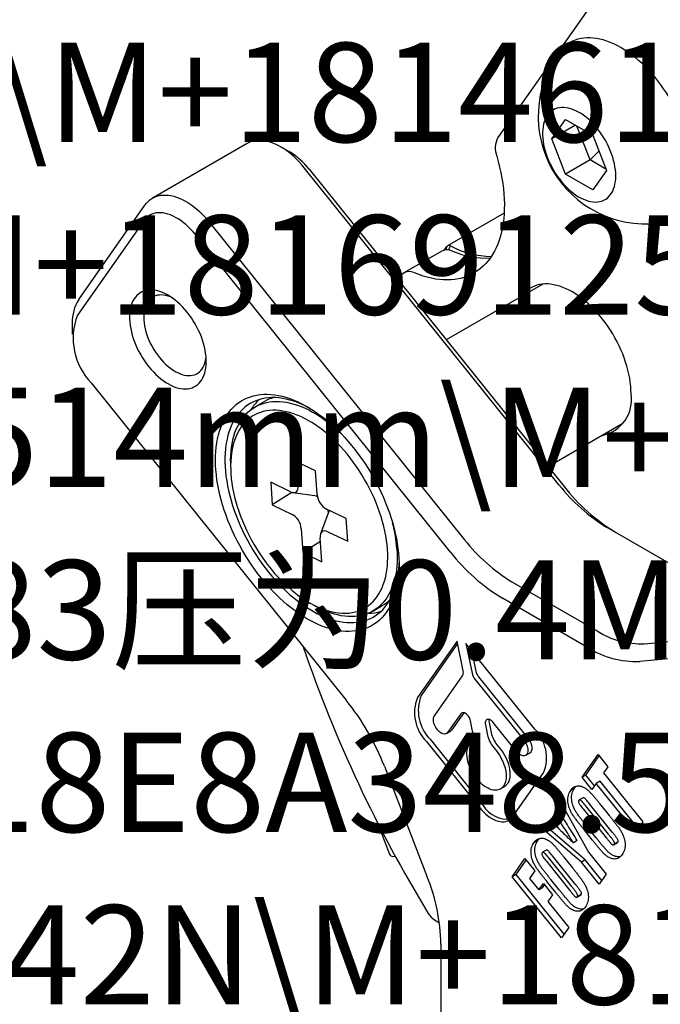
# Model space of a CAD drawing. Extents: x 0 to 669, y -1 to 480.
# Drawn here: x 315 to 339, y 54 to 91 of the extents above; entities that cross this region are included whole.
import ezdxf

# ---------------------------------------------------------------- set-up
doc = ezdxf.new("R2010")
doc.units = 0
doc.linetypes.add('SLD-实线', pattern=[0])
doc.layers.get('0').update_dxf_attribs({"linetype": 'CONTINUOUS'})
doc.layers.add('图框', color=179, linetype='SLD-实线')
doc.styles.add('SLDTEXTSTYLE2', font='锐字云字库细圆体GBK.TTF', dxfattribs={"bigfont": 'bigfont'})

# ---------------------------------------------------------------- blocks, each defined once
blk = doc.blocks.new('SW_NOTE_0')
at = {"layer": '图框', "color": 0, "char_height": 3.70417, "attachment_point": 1, "style": 'SLDTEXTSTYLE2'}
for s, insert in [('2.夹\\M+18E9D\\M+1974C\\M+19DC1\\M+18D73\\M+192F6\\M+1814615mm(\\M+1916F\\M+18DEC\\M+19770\\M+1816A', (0, -30.117)), ('3.驱动\\M+1E39D\\M+18C61\\M+18146\\M+1845540mm\\M+181691256.63mm^ 2)\\M+18143', (0, -36.556)), ('  驱动\\M+19E57\\M+192BC\\M+18C61\\M+18146\\M+1845514mm\\M+18169153.93mm^ 2).', (0, -42.995)), ('4.夹\\M+18E9D\\M+197CD\\M+18169输\\M+193FC\\M+19F83压为0.4MPa~0.8MPa时\\M+1816A\\M+18146', (0, -49.434)), ('   \\M+191C5开\\M+18146192.26N\\M+1816919.62kg)\\M+18E8A348.52N\\M+1816939.23kg)', (0, -55.873)), ('   闭\\M+18D87\\M+18146168.71N (17.2kg)\\M+18E8A337.42N\\M+1816934.43kg)', (0, -62.312))]:
    blk.add_mtext(s, dxfattribs=dict(at, insert=insert))

msp = doc.modelspace()

# ---------------------------------------------------------------- linework, layer by layer
at = {"color": 7, "linetype": 'SLD-实线'}
for p, q in [((338.41289, 94.21129), (333.2126, 86.81222)), ((335.22605, 86.76307), (335.73636, 87.48915)), ((335.73636, 87.48915), (336.75698, 86.89995)), ((336.11008, 87.2734), (335.22605, 86.76307)), ((336.6556, 85.97846), (336.16561, 87.24134)), ((335.73636, 85.44779), (335.22605, 86.76307)), ((336.75698, 86.89995), (337.26729, 85.58468)), ((323.84738, 86.59539), (320.31184, 84.55437)), ((325.45106, 86.26732), (325.09756, 86.47145)), ((336.98622, 86.3091), (336.6556, 85.97846)), ((335.50512, 73.84016), (325.98116, 85.68788)), ((336.6556, 85.97846), (335.73636, 85.44779)), ((337.24696, 85.63707), (336.6556, 85.97846)), ((326.15794, 85.64046), (335.68189, 73.79274)), ((336.75698, 84.8586), (335.73636, 85.44779)), ((337.26729, 85.58468), (336.75698, 84.8586)), ((317.55594, 80.77241), (320.03081, 84.29371)), ((333.44543, 83.99672), (331.33124, 82.77623)), ((319.98344, 83.70872), (317.50857, 80.18742)), ((322.44563, 83.64686), (331.96958, 71.79914)), ((331.43925, 71.34352), (321.9153, 83.19123)), ((331.20778, 82.61449), (331.30314, 82.75016)), ((331.29301, 82.62501), (331.30314, 82.75016)), ((331.3654, 82.62044), (331.44447, 82.77019)), ((331.11638, 82.57823), (329.70217, 81.76182)), ((329.58976, 81.65756), (329.48242, 81.50483)), ((334.88464, 81.3451), (331.28245, 79.2656)), ((317.3191, 79.88846), (317.3191, 79.48025)), ((318.02621, 77.65776), (327.55017, 65.81004)), ((324.4957, 76.96423), (324.14214, 76.76013)), ((335.08639, 74.53355), (337.88439, 76.14881)), ((323.23069, 74.74561), (323.23069, 74.54151)), ((326.39854, 74.37438), (325.69394, 74.71246)), ((325.69394, 74.71246), (325.7562, 73.82476)), ((326.4608, 73.48668), (326.39854, 74.37438)), ((325.46386, 73.59369), (324.72625, 73.94761)), ((324.72625, 73.94761), (324.78572, 73.09963)), ((325.52176, 73.57135), (324.78572, 73.09963)), ((325.55993, 73.56319), (326.466, 73.43976)), ((326.41722, 73.44641), (326.46903, 73.42155)), ((324.78572, 73.09963), (325.52333, 72.74571)), ((326.9107, 72.89947), (326.59102, 72.02351)), ((327.54465, 72.59529), (326.80704, 72.94921)), ((326.87751, 72.85422), (326.8802, 72.81588)), ((327.60413, 71.74731), (327.54465, 72.59529)), ((325.86957, 72.20825), (325.93183, 71.32054)), ((326.86652, 72.10123), (327.60413, 71.74731)), ((340.45304, 70.43681), (337.27289, 72.27267)), ((326.58343, 71.73814), (325.93183, 71.32054)), ((326.63643, 70.98246), (326.57417, 71.87016)), ((325.93183, 71.32054), (326.63643, 70.98246)), ((333.73735, 70.23165), (336.91751, 68.39579)), ((336.56396, 67.78341), (333.3838, 69.61928)), ((326.16471, 69.45909), (326.34146, 69.35702)), ((328.54179, 69.1389), (328.89534, 69.343)), ((338.68528, 67.92226), (348.20923, 68.77384)), ((331.68691, 68.01842), (330.2047, 65.90949)), ((331.91392, 66.90903), (331.68691, 68.01842)), ((348.03246, 68.11412), (338.5085, 67.26253)), ((331.70586, 67.92581), (330.34612, 65.99113)), ((334.58613, 64.73583), (332.01886, 67.9295)), ((332.01886, 67.9295), (332.24587, 66.82012)), ((332.23098, 67.66562), (332.38729, 66.90176)), ((330.8404, 65.22662), (331.89104, 66.72149)), ((332.35261, 66.59785), (334.19288, 64.30858)), ((332.49403, 66.67949), (334.3343, 64.39022)), ((331.82634, 65.30665), (331.33642, 64.60957)), ((331.93822, 65.34625), (331.47784, 64.69121)), ((332.26958, 64.65989), (332.19177, 65.04014)), ((332.74501, 64.89195), (332.82282, 64.51169)), ((332.88643, 64.97359), (332.96424, 64.59334)), ((333.9065, 63.90111), (333.03742, 64.98224)), ((330.68155, 64.35191), (332.66563, 61.88373)), ((331.29089, 64.56735), (331.43231, 64.64899)), ((330.54012, 64.27027), (332.52421, 61.80209)), ((332.15483, 64.18667), (332.2238, 64.28481)), ((333.03631, 64.06717), (333.15578, 63.91855)), ((333.17773, 64.14881), (333.2972, 64.00019)), ((334.25217, 63.7541), (334.39359, 63.83574)), ((336.35561, 62.93431), (336.95457, 63.78653)), ((336.49703, 63.01596), (336.99941, 63.73075)), ((336.95457, 63.78653), (337.32199, 63.32946)), ((328.97367, 63.34446), (330.56375, 59.2462)), ((337.32199, 63.32946), (337.15977, 63.09865)), ((333.77605, 61.46676), (334.92156, 63.09662)), ((336.49703, 63.01596), (336.35561, 62.93431)), ((336.72303, 62.47724), (336.35561, 62.93431)), ((336.81961, 62.61466), (336.49703, 63.01596)), ((337.15977, 63.09865), (338.62947, 61.27036)), ((333.30749, 62.49981), (333.44892, 62.58145)), ((336.07321, 62.52822), (335.93179, 62.44658)), ((336.88525, 62.70805), (336.72303, 62.47724)), ((337.02667, 62.78969), (336.88525, 62.70805)), ((338.35494, 60.87977), (336.88525, 62.70805)), ((338.45152, 61.01719), (337.02667, 62.78969)), ((336.39334, 62.16878), (336.25192, 62.08714)), ((335.37294, 61.53615), (335.61938, 61.8868)), ((335.51436, 61.61779), (335.65658, 61.82016)), ((335.61938, 61.8868), (336.5919, 60.14456)), ((336.39434, 61.7547), (337.26933, 60.66622)), ((337.34283, 60.80772), (336.48168, 61.87898)), ((337.48425, 60.88936), (336.62311, 61.96063)), ((337.05373, 61.89947), (337.36982, 61.50626)), ((335.51436, 61.61779), (335.37294, 61.53615)), ((328.6894, 61.2994), (329.16759, 60.06692)), ((334.95803, 60.94582), (335.20448, 61.29647)), ((335.09945, 61.02746), (334.95803, 60.94582)), ((335.09945, 61.02746), (335.25399, 61.24734)), ((336.47128, 59.85335), (335.09945, 61.02746)), ((336.87484, 60.68242), (336.55875, 61.07564)), ((338.62947, 61.27036), (338.35494, 60.87977)), ((336.32986, 59.77171), (334.95803, 60.94582)), ((336.73342, 60.60078), (336.41733, 60.99399)), ((334.70059, 60.57523), (334.55917, 60.49359)), ((336.17307, 60.5701), (336.03164, 60.48846)), ((337.53511, 60.41288), (337.67653, 60.49452)), ((337.69361, 60.51089), (337.55219, 60.42925)), ((329.28701, 59.97875), (329.38034, 59.98709)), ((335.02072, 60.21579), (334.8793, 60.13415)), ((335.97021, 58.85473), (335.10907, 59.92599)), ((336.11164, 58.93637), (335.25049, 60.00763)), ((335.68111, 59.94648), (335.9972, 59.55327)), ((336.5919, 60.14456), (337.25685, 59.31737)), ((333.74763, 59.22363), (334.22181, 59.8983)), ((333.88905, 59.30527), (334.26665, 59.84252)), ((334.22181, 59.8983), (334.58923, 59.44123)), ((335.02172, 59.80171), (335.89671, 58.71323)), ((336.47128, 59.85335), (336.32986, 59.77171)), ((336.9948, 58.94453), (336.32986, 59.77171)), ((337.09138, 59.08195), (336.47128, 59.85335)), ((333.88905, 59.30527), (333.74763, 59.22363)), ((335.58475, 56.93828), (333.74763, 59.22363)), ((335.68133, 57.0757), (333.88905, 59.30527)), ((334.58923, 59.44123), (334.38958, 59.15716)), ((337.25685, 59.31737), (336.9948, 58.94453)), ((334.38958, 59.15716), (334.73539, 58.72697)), ((334.73539, 58.72697), (334.91008, 58.97554)), ((334.87681, 58.80862), (334.95492, 58.91976)), ((334.91008, 58.97554), (335.25589, 58.54535)), ((335.3608, 58.64779), (335.04471, 59.041)), ((335.50223, 58.72943), (335.18613, 59.12264)), ((334.87681, 58.80862), (334.73539, 58.72697)), ((335.25589, 58.54535), (335.0812, 58.29679)), ((336.16249, 58.45989), (336.30391, 58.54153)), ((336.32099, 58.5579), (336.17957, 58.47626)), ((335.0812, 58.29679), (335.85927, 57.32887)), ((330.84995, 57.60726), (331.02693, 57.50509)), ((335.85927, 57.32887), (335.58475, 56.93828)), ((331.08479, 56.69992), (331.08479, 44.00062))]:
    msp.add_line(p, q, dxfattribs=at)
at = {"color": 7, "linetype": 'SLD-实线', "flags": 128}
for points in [[(340.48931, 85.52075), (340.48607, 85.67487), (340.47637, 85.83235), (340.46023, 85.99282), (340.43768, 86.15589), (340.40878, 86.32117), (340.37361, 86.48825), (340.33224, 86.65674), (340.28477, 86.82624), (340.23133, 86.99632), (340.17203, 87.16658), (340.10703, 87.33662), (340.03647, 87.50602), (339.96053, 87.67438), (339.87939, 87.84128), (339.79324, 88.00633), (339.7023, 88.16913), (339.60679, 88.32928), (339.50692, 88.48641), (339.40295, 88.64013), (339.29512, 88.79007), (339.1837, 88.93587), (339.06895, 89.07718), (338.95115, 89.21366), (338.83058, 89.34498), (338.70753, 89.47082), (338.5823, 89.59089), (338.45519, 89.70489), (338.32651, 89.81254), (338.19657, 89.91359), (338.06568, 90.0078), (337.93415, 90.09493), (337.8023, 90.17478), (337.67046, 90.24715), (337.53893, 90.31188), (337.40804, 90.3688), (337.2781, 90.41778), (337.14941, 90.45869), (337.02231, 90.49145), (336.89708, 90.51597), (336.77403, 90.5322), (336.65346, 90.54008), (336.53566, 90.53962), (336.42091, 90.53079), (336.30948, 90.51364), (336.20166, 90.48819), (336.09769, 90.45452), (335.99782, 90.41269), (335.9023, 90.36282), (335.81136, 90.30502), (335.72522, 90.23943), (335.64408, 90.16621), (335.56814, 90.08553), (335.49758, 89.9976), (335.49104, 89.9887)], [(337.61492, 85.384), (337.61166, 85.49489), (337.6019, 85.60901), (337.58567, 85.72583), (337.56307, 85.84478), (337.53419, 85.9653), (337.49918, 86.08681), (337.4582, 86.20874), (337.41144, 86.3305), (337.35913, 86.45152), (337.30153, 86.57121), (337.23889, 86.68901), (337.17153, 86.80435), (337.09976, 86.91669), (337.02392, 87.02549), (336.94439, 87.13024), (336.86152, 87.23042), (336.77573, 87.32557), (336.68741, 87.41523), (336.597, 87.49898), (336.50491, 87.57641), (336.41159, 87.64715), (336.31749, 87.71088), (336.22305, 87.76728), (336.12873, 87.81609), (336.03496, 87.85707), (335.9422, 87.89003), (335.8509, 87.91481), (335.76148, 87.9313), (335.67437, 87.93941), (335.58999, 87.93911), (335.50874, 87.93039), (335.43101, 87.91331), (335.35716, 87.88794), (335.28756, 87.85439), (335.22252, 87.81284), (335.16236, 87.76348), (335.10737, 87.70654), (335.05781, 87.6423), (335.01392, 87.57107), (334.9759, 87.49317), (334.94393, 87.40899), (334.91818, 87.31892), (334.89875, 87.22339), (334.88575, 87.12286), (334.87923, 87.01781), (334.87923, 86.90874), (334.88575, 86.79617), (334.89875, 86.68063), (334.91818, 86.56268), (334.94393, 86.44287), (334.9759, 86.32178), (335.01392, 86.19999), (335.05781, 86.07807), (335.10737, 85.95661), (335.16236, 85.83618), (335.22252, 85.71737), (335.28756, 85.60073), (335.35716, 85.48682), (335.43101, 85.37618), (335.50874, 85.26935), (335.58999, 85.16682), (335.67437, 85.0691), (335.76148, 84.97664), (335.8509, 84.88988), (335.9422, 84.80925), (336.03496, 84.73511), (336.12873, 84.66784), (336.22305, 84.60774), (336.31749, 84.5551), (336.41159, 84.51018), (336.50491, 84.47319), (336.597, 84.4443), (336.68741, 84.42365), (336.77573, 84.41134), (336.86152, 84.40744), (336.94439, 84.41195), (337.02392, 84.42485), (337.09976, 84.4461), (337.17153, 84.47557), (337.23889, 84.51314), (337.30153, 84.55862), (337.35913, 84.61181), (337.41144, 84.67243), (337.4582, 84.74021), (337.49918, 84.81482), (337.53419, 84.89591), (337.56307, 84.98309), (337.58567, 85.07594), (337.6019, 85.17403), (337.61166, 85.27688), (337.61492, 85.384)], [(325.98116, 85.68788), (325.88711, 85.80057), (325.79018, 85.90826), (325.69072, 86.01057), (325.5891, 86.1071), (325.48568, 86.19752), (325.38085, 86.28148), (325.27498, 86.3587), (325.16846, 86.42887), (325.06168, 86.49176), (324.95503, 86.54712), (324.8489, 86.59475), (324.74368, 86.63449), (324.63974, 86.66619), (324.53748, 86.68973), (324.43726, 86.70502), (324.33945, 86.71201), (324.2444, 86.71068), (324.15247, 86.70103), (324.06398, 86.68309), (323.97926, 86.65693), (323.89862, 86.62264), (323.84738, 86.59539)], [(333.16945, 86.12271), (333.22654, 85.91655), (333.27739, 85.71142), (333.32192, 85.50766), (333.36005, 85.30563), (333.39172, 85.10567), (333.41686, 84.90811), (333.43545, 84.7133), (333.44744, 84.52157), (333.45282, 84.33325), (333.45158, 84.14864), (333.44372, 83.96808), (333.42925, 83.79186), (333.4082, 83.62028), (333.38061, 83.45365), (333.34651, 83.29224), (333.30598, 83.13632), (333.25907, 82.98617), (333.20587, 82.84203), (333.14646, 82.70416), (333.08096, 82.57279), (333.00947, 82.44814), (332.93211, 82.33042), (332.84901, 82.21984), (332.76033, 82.11659), (332.66619, 82.02083), (332.56678, 81.93273), (332.46225, 81.85244), (332.35279, 81.78011), (332.23858, 81.71584), (332.11981, 81.65976), (331.99669, 81.61196), (331.86943, 81.57251), (331.73824, 81.54149), (331.60336, 81.51894), (331.46499, 81.50492), (331.32339, 81.49943), (331.1788, 81.5025), (331.03145, 81.5141), (330.88161, 81.53424), (330.72952, 81.56286), (330.57545, 81.59993), (330.41966, 81.64537), (330.2624, 81.69912), (330.10396, 81.76108)], [(320.03081, 84.29371), (320.08697, 84.36617), (320.14851, 84.43141), (320.21521, 84.48921), (320.28682, 84.53934), (320.36309, 84.58162), (320.44373, 84.61591), (320.52844, 84.64207), (320.61693, 84.66001), (320.70887, 84.66966), (320.80391, 84.67099), (320.90173, 84.664), (321.00195, 84.64871), (321.10421, 84.62517), (321.20814, 84.59347), (321.31337, 84.55373), (321.4195, 84.5061), (321.52614, 84.45074), (321.63292, 84.38785), (321.73944, 84.31768), (321.84531, 84.24046), (321.95015, 84.1565), (322.05357, 84.06608), (322.15519, 83.96955), (322.25465, 83.86724), (322.35158, 83.75955), (322.44563, 83.64686)], [(321.9153, 83.19123), (321.83007, 83.29286), (321.74194, 83.38932), (321.65132, 83.48017), (321.55864, 83.56498), (321.46433, 83.64335), (321.36882, 83.71493), (321.27256, 83.77938), (321.176, 83.83639), (321.07959, 83.8857), (320.98378, 83.92709), (320.88901, 83.96035), (320.79574, 83.98533), (320.70439, 84.00193), (320.61538, 84.01005), (320.52914, 84.00966), (320.44607, 84.00077), (320.36655, 83.98341), (320.29096, 83.95767), (320.21964, 83.92366), (320.15293, 83.88154), (320.09114, 83.83152), (320.03455, 83.77382), (319.98344, 83.70872)], [(338.186, 77.25606), (338.18279, 77.39496), (338.17315, 77.53716), (338.15713, 77.68225), (338.13475, 77.8298), (338.1061, 77.97938), (338.07126, 78.13055), (338.03032, 78.28286), (337.98341, 78.43588), (337.93066, 78.58914), (337.87223, 78.74221), (337.80829, 78.89463), (337.73903, 79.04596), (337.66465, 79.19575), (337.58538, 79.34356), (337.50143, 79.48896), (337.41306, 79.63152), (337.32053, 79.77082), (337.22411, 79.90646), (337.12408, 80.03804), (337.02074, 80.16517), (336.91438, 80.28748), (336.80533, 80.40461), (336.69389, 80.51621), (336.5804, 80.62197), (336.46519, 80.72156), (336.3486, 80.8147), (336.23097, 80.90112), (336.11265, 80.98055), (335.99397, 81.05277), (335.8753, 81.11757), (335.75697, 81.17475), (335.63934, 81.22415), (335.52275, 81.26562), (335.40754, 81.29905), (335.29405, 81.32432), (335.18262, 81.34138), (335.07356, 81.35016), (334.96721, 81.35065), (334.86386, 81.34284), (334.76383, 81.32675), (334.66741, 81.30244), (334.57488, 81.26996), (334.48651, 81.22943), (334.40257, 81.18095), (334.32329, 81.12468), (334.24891, 81.06076), (334.17965, 80.9894), (334.11571, 80.9108), (334.10355, 80.89419)], [(321.60526, 80.30048), (321.52083, 80.40124), (321.43359, 80.497), (321.34391, 80.58733), (321.2522, 80.67184), (321.15887, 80.75013), (321.06434, 80.82187), (320.96903, 80.88673), (320.87336, 80.94442), (320.77776, 80.99468), (320.68266, 81.0373), (320.58848, 81.07207), (320.49565, 81.09885), (320.40458, 81.11752), (320.31566, 81.12798), (320.22932, 81.1302), (320.14592, 81.12416), (320.06584, 81.1099), (319.98943, 81.08747), (319.91705, 81.05698), (319.84901, 81.01856), (319.78561, 80.97238), (319.72715, 80.91865), (319.67387, 80.85761), (319.62603, 80.78953), (319.58382, 80.71472), (319.54745, 80.63351), (319.51707, 80.54626), (319.49281, 80.45337), (319.4748, 80.35524), (319.4631, 80.25232), (319.45778, 80.14506), (319.45884, 80.03395), (319.4663, 79.91948), (319.48011, 79.80216), (319.50021, 79.68252), (319.52652, 79.56109), (319.55891, 79.43841), (319.59725, 79.31503), (319.64136, 79.1915), (319.69104, 79.06838), (319.74607, 78.94621), (319.80621, 78.82553), (319.87119, 78.7069), (319.94071, 78.59083), (320.01447, 78.47785), (320.09214, 78.36846), (320.17337, 78.26315), (320.25779, 78.16239), (320.34504, 78.06663), (320.43471, 77.9763), (320.52642, 77.8918), (320.61975, 77.8135), (320.71428, 77.74177), (320.80959, 77.67691), (320.90526, 77.61922), (321.00086, 77.56895), (321.09596, 77.52634), (321.19014, 77.49156), (321.28297, 77.46478), (321.37405, 77.44612), (321.46296, 77.43565), (321.54931, 77.43343), (321.63271, 77.43947), (321.71279, 77.45373), (321.78919, 77.47616), (321.86157, 77.50666), (321.92961, 77.54508), (321.99301, 77.59126), (322.05147, 77.64499), (322.10475, 77.70602), (322.1526, 77.7741), (322.1948, 77.84891), (322.23117, 77.93012), (322.26155, 78.01737), (322.28581, 78.11027), (322.30382, 78.20839), (322.31552, 78.31131), (322.32085, 78.41857), (322.31978, 78.52968), (322.31233, 78.64415), (322.29852, 78.76147), (322.27841, 78.88111), (322.2521, 79.00255), (322.21971, 79.12523), (322.18137, 79.24861), (322.13726, 79.37213), (322.08758, 79.49526), (322.03255, 79.61743), (321.97241, 79.7381), (321.90744, 79.85673), (321.83791, 79.9728), (321.76415, 80.08578), (321.68648, 80.19517), (321.60526, 80.30048)], [(321.0289, 80.84685), (320.98058, 80.86752), (320.89485, 80.89828), (320.81058, 80.92086), (320.72822, 80.93512), (320.64825, 80.941), (320.57111, 80.93845), (320.49724, 80.9275), (320.42703, 80.90819), (320.3609, 80.88065), (320.29921, 80.84502), (320.24229, 80.80151), (320.19048, 80.75035), (320.14406, 80.69184), (320.10329, 80.6263), (320.0684, 80.55409), (320.03958, 80.47563), (320.017, 80.39134), (320.00078, 80.30171), (319.99101, 80.20723), (319.98775, 80.10843), (319.99101, 80.00586), (320.00078, 79.9001), (320.017, 79.79174), (320.03958, 79.68139), (320.0684, 79.56965), (320.10329, 79.45716), (320.14406, 79.34455), (320.19048, 79.23244), (320.24229, 79.12146), (320.29921, 79.01224), (320.3609, 78.90538), (320.42703, 78.80148), (320.49724, 78.70113), (320.57111, 78.60487), (320.64825, 78.51326), (320.72822, 78.42681), (320.81058, 78.34599), (320.89485, 78.27126), (320.98058, 78.20303), (321.06729, 78.1417), (321.15448, 78.0876), (321.24167, 78.04104), (321.32837, 78.00226), (321.4141, 77.9715), (321.49837, 77.94893), (321.58073, 77.93466), (321.6607, 77.92879), (321.73784, 77.93134), (321.81172, 77.94229), (321.88192, 77.96159), (321.94805, 77.98914), (322.00975, 78.02476), (322.06666, 78.06828), (322.11847, 78.11943), (322.16489, 78.17795), (322.20566, 78.24349), (322.24055, 78.31569), (322.26937, 78.39416), (322.29195, 78.47844), (322.30817, 78.56808), (322.3144, 78.62006)], [(324.37974, 70.36688), (324.2527, 70.52922), (324.12911, 70.69583), (324.00921, 70.86641), (323.89322, 71.04063), (323.78137, 71.21816), (323.67386, 71.39868), (323.57089, 71.58184), (323.47267, 71.7673), (323.37936, 71.95471), (323.29115, 72.14372), (323.20821, 72.33398), (323.13068, 72.52512), (323.05872, 72.71679), (322.99246, 72.90863), (322.93202, 73.10028), (322.87752, 73.29137), (322.82905, 73.48156), (322.78672, 73.67048), (322.7506, 73.85778), (322.72076, 74.0431), (322.69724, 74.22611), (322.68011, 74.40644), (322.66939, 74.58378), (322.6651, 74.75778), (322.66724, 74.92811), (322.67582, 75.09447), (322.69082, 75.25652), (322.71221, 75.41398), (322.73995, 75.56654), (322.77399, 75.71392), (322.81426, 75.85585), (322.86069, 75.99205), (322.91319, 76.12227), (322.97166, 76.24626), (323.03599, 76.3638), (323.10607, 76.47465), (323.18176, 76.57863), (323.26291, 76.67552), (323.34938, 76.76514), (323.44101, 76.84734), (323.53762, 76.92195), (323.63902, 76.98883), (323.74504, 77.04786), (323.85547, 77.09893), (323.9701, 77.14194), (324.08872, 77.17681), (324.2111, 77.20348), (324.33702, 77.22189), (324.46624, 77.23202), (324.59852, 77.23383), (324.73361, 77.22733), (324.87125, 77.21254), (325.01119, 77.18947), (325.15316, 77.15818), (325.29689, 77.11871), (325.44213, 77.07115), (325.58859, 77.01558), (325.736, 76.95211), (325.88408, 76.88086), (326.03256, 76.80196), (326.18115, 76.71556), (326.32959, 76.62182), (326.47758, 76.52092), (326.62485, 76.41304), (326.77112, 76.2984), (326.91613, 76.17719), (327.05959, 76.04966), (327.20124, 75.91605), (327.34081, 75.77659), (327.47804, 75.63156), (327.61268, 75.48123), (327.74446, 75.32587), (327.87315, 75.16578), (327.9985, 75.00127), (328.12027, 74.83263), (328.23824, 74.6602), (328.35219, 74.48428), (328.4619, 74.30521), (328.56716, 74.12333), (328.66778, 73.93898), (328.76357, 73.7525), (328.85434, 73.56424), (328.93994, 73.37456), (329.0202, 73.18382), (329.09496, 72.99237), (329.16409, 72.80057), (329.22745, 72.60878), (329.28494, 72.41736), (329.33643, 72.22668), (329.38184, 72.03708), (329.42107, 71.84893), (329.45406, 71.66257), (329.48075, 71.47836), (329.50107, 71.29665), (329.515, 71.11777), (329.52251, 70.94206), (329.52359, 70.76986), (329.51822, 70.60147), (329.50643, 70.43723), (329.48823, 70.27744), (329.46366, 70.12239), (329.43277, 69.97238), (329.39561, 69.82769), (329.35225, 69.6886), (329.30277, 69.55536), (329.24727, 69.42823), (329.18585, 69.30743), (329.11863, 69.19321), (329.04573, 69.08577), (328.96729, 68.98531), (328.88346, 68.89203), (328.79439, 68.8061), (328.70025, 68.72768), (328.60122, 68.65692), (328.49749, 68.59395), (328.38924, 68.53888), (328.27668, 68.49183), (328.16003, 68.45288), (328.0395, 68.42211), (327.91532, 68.39956), (327.78772, 68.38529), (327.65694, 68.37932), (327.52322, 68.38166), (327.38683, 68.39231), (327.24801, 68.41124), (327.10702, 68.43843), (326.96413, 68.47382), (326.81961, 68.51734), (326.67373, 68.56892), (326.52676, 68.62845), (326.37898, 68.69583), (326.23066, 68.77092), (326.08209, 68.85359), (325.93355, 68.94368), (325.7853, 69.04103), (325.63763, 69.14544), (325.49083, 69.25673), (325.34515, 69.37468), (325.20089, 69.49907), (325.0583, 69.62968), (324.91765, 69.76625), (324.77922, 69.90852), (324.64325, 70.05624), (324.51001, 70.20912), (324.37974, 70.36688)], [(326.18458, 76.71348), (326.16256, 76.72543), (326.01786, 76.79965), (325.87365, 76.86614), (325.73024, 76.92478), (325.58789, 76.97545), (325.44691, 77.01804), (325.30756, 77.05247), (325.17013, 77.07867), (325.03488, 77.0966), (324.90208, 77.10621), (324.77201, 77.10749), (324.64491, 77.10043), (324.52104, 77.08505), (324.40064, 77.06137), (324.28396, 77.02946), (324.17123, 76.98936), (324.06266, 76.94116), (323.95848, 76.88495), (323.85889, 76.82085), (323.76409, 76.74898), (323.67427, 76.66948), (323.5896, 76.58252), (323.51026, 76.48827), (323.4364, 76.38691), (323.36817, 76.27864), (323.3057, 76.16368), (323.24912, 76.04226), (323.19854, 75.91462), (323.15406, 75.78101), (323.11577, 75.6417), (323.08374, 75.49696), (323.05804, 75.34709), (323.03873, 75.19237), (323.02583, 75.03312), (323.01937, 74.86965), (323.01937, 74.70228), (323.02583, 74.53136), (323.03873, 74.35721), (323.05804, 74.18019), (323.08374, 74.00064), (323.11577, 73.81893), (323.15406, 73.63541), (323.19854, 73.45044), (323.24912, 73.2644), (323.3057, 73.07766), (323.36817, 72.89057), (323.4364, 72.70353), (323.51026, 72.51689), (323.5896, 72.33103), (323.67427, 72.14632), (323.76409, 71.96312), (323.85889, 71.78179), (323.95848, 71.60271), (324.06266, 71.42622), (324.17123, 71.25267), (324.28396, 71.08241), (324.40064, 70.91577), (324.52104, 70.75309), (324.64491, 70.59469)], [(323.23069, 74.74561), (323.23077, 74.77019), (323.23496, 74.93126), (323.2456, 75.08823), (323.26265, 75.24076), (323.28608, 75.38855), (323.31585, 75.53127), (323.35189, 75.66865), (323.39413, 75.80039), (323.44248, 75.92623), (323.49683, 76.04589), (323.55709, 76.15913), (323.62312, 76.26573), (323.69478, 76.36545), (323.77193, 76.45809), (323.8544, 76.54345), (323.94203, 76.62137), (324.03464, 76.69168), (324.13202, 76.75423), (324.23399, 76.8089), (324.34033, 76.85556), (324.45081, 76.89413), (324.56522, 76.92453), (324.68331, 76.94668), (324.80483, 76.96056), (324.92954, 76.96611), (325.05718, 76.96335), (325.18749, 76.95226), (325.32018, 76.93288), (325.45499, 76.90524), (325.59164, 76.8694), (325.72985, 76.82544), (325.86933, 76.77344), (326.00978, 76.71352), (326.15092, 76.6458), (326.29246, 76.57041), (326.4341, 76.48752), (326.57555, 76.3973), (326.71652, 76.29993), (326.85671, 76.19562), (326.99583, 76.08458), (327.1336, 75.96704), (327.26973, 75.84325), (327.35962, 75.75718)], [(329.08928, 71.44443), (329.0745, 71.61092), (329.05332, 71.78013), (329.0258, 71.95168), (328.99198, 72.12521), (328.95195, 72.30032), (328.9058, 72.47663), (328.85362, 72.65376), (328.79553, 72.83132), (328.73166, 73.00891), (328.66215, 73.18615), (328.58714, 73.36264), (328.50682, 73.538), (328.42135, 73.71184), (328.33091, 73.88378), (328.23572, 74.05345), (328.13598, 74.22046), (328.0319, 74.38445), (327.92372, 74.54507), (327.81167, 74.70195), (327.69601, 74.85476), (327.57698, 75.00316), (327.45484, 75.14681), (327.32988, 75.28541), (327.20235, 75.41866), (327.07254, 75.54625), (326.94073, 75.66791), (326.80723, 75.78336), (326.67231, 75.89237), (326.53627, 75.99468), (326.39942, 76.09007), (326.26206, 76.17834), (326.12448, 76.25928), (325.98699, 76.33272), (325.84989, 76.3985), (325.71349, 76.45648), (325.57808, 76.50652), (325.44396, 76.54852), (325.31143, 76.58238), (325.18077, 76.60804), (325.05227, 76.62542), (324.92623, 76.6345), (324.8029, 76.63526), (324.68257, 76.62769), (324.5655, 76.61181), (324.45195, 76.58766), (324.34216, 76.55528), (324.23638, 76.51475), (324.13484, 76.46617), (324.03776, 76.40962), (323.94536, 76.34525), (323.85784, 76.27319), (323.77539, 76.19359), (323.6982, 76.10665), (323.62642, 76.01253), (323.56023, 75.91146), (323.49977, 75.80366), (323.44516, 75.68935), (323.39653, 75.5688), (323.35399, 75.44227), (323.31763, 75.31003), (323.28753, 75.17238), (323.26375, 75.02962), (323.24635, 74.88206), (323.23537, 74.73003), (323.23083, 74.57387), (323.23274, 74.4139), (323.24109, 74.2505), (323.25587, 74.084), (323.27705, 73.91479), (323.30458, 73.74324), (323.33839, 73.56971), (323.37842, 73.3946), (323.42458, 73.21829), (323.47676, 73.04116), (323.53485, 72.8636), (323.59872, 72.68601), (323.66823, 72.50877), (323.74323, 72.33228), (323.82356, 72.15692), (323.90903, 71.98308), (323.99946, 71.81114), (324.09465, 71.64147), (324.1944, 71.47446), (324.29848, 71.31047), (324.40666, 71.14985), (324.5187, 70.99297), (324.63437, 70.84016), (324.7534, 70.69177), (324.87553, 70.54811), (325.0005, 70.40951), (325.12803, 70.27626), (325.25784, 70.14867), (325.38964, 70.02702), (325.52315, 69.91156), (325.65807, 69.80255), (325.7941, 69.70024), (325.93095, 69.60485), (326.06832, 69.51659), (326.2059, 69.43564), (326.34338, 69.3622), (326.48048, 69.29642), (326.61688, 69.23844), (326.75229, 69.1884), (326.88641, 69.1464), (327.01895, 69.11254), (327.14961, 69.08689), (327.2781, 69.0695), (327.40415, 69.06042), (327.52747, 69.05966), (327.6478, 69.06723), (327.76487, 69.08311), (327.87843, 69.10726), (327.98821, 69.13964), (328.09399, 69.18017), (328.19553, 69.22876), (328.29261, 69.2853), (328.38501, 69.34967), (328.47253, 69.42173), (328.55498, 69.50133), (328.63218, 69.58827), (328.70395, 69.68239), (328.77014, 69.78346), (328.83061, 69.89126), (328.88522, 70.00557), (328.93384, 70.12612), (328.97638, 70.25265), (329.01275, 70.38489), (329.04285, 70.52254), (329.06662, 70.6653), (329.08402, 70.81286), (329.095, 70.96489), (329.09955, 71.12106), (329.09764, 71.28102), (329.08928, 71.44443)], [(329.44221, 71.46196), (329.45091, 71.29368), (329.45316, 71.12883), (329.44897, 70.96776), (329.43833, 70.81079), (329.42128, 70.65826), (329.39784, 70.51048), (329.36808, 70.36775), (329.33204, 70.23037), (329.2898, 70.09863), (329.24145, 69.9728), (329.18709, 69.85313), (329.12684, 69.73989), (329.06081, 69.6333), (328.98915, 69.53358), (328.912, 69.44094), (328.82953, 69.35557), (328.7419, 69.27765), (328.64929, 69.20734), (328.5519, 69.14479), (328.44994, 69.09013), (328.3436, 69.04346), (328.23311, 69.00489), (328.11871, 68.97449), (328.00062, 68.95234), (327.8791, 68.93847), (327.75438, 68.93291), (327.62674, 68.93568), (327.49644, 68.94676), (327.36375, 68.96615), (327.22893, 68.99379), (327.09228, 69.02962), (326.95408, 69.07359), (326.8146, 69.12558), (326.67415, 69.1855), (326.53301, 69.25323), (326.39147, 69.32861), (326.34146, 69.35702)], [(324.64491, 70.59469), (324.77201, 70.44089), (324.90208, 70.29198), (325.03488, 70.14827), (325.17013, 70.01004), (325.30756, 69.87757), (325.44691, 69.75111), (325.58789, 69.63093), (325.73024, 69.51725), (325.87365, 69.4103), (326.01786, 69.3103), (326.16256, 69.21745), (326.30749, 69.13192), (326.45234, 69.05389), (326.59683, 68.98351), (326.74068, 68.92093), (326.88359, 68.86627), (327.02529, 68.81963), (327.16549, 68.78111), (327.30392, 68.75078), (327.4403, 68.72871), (327.57435, 68.71494), (327.70582, 68.70949), (327.83444, 68.71238), (327.95995, 68.72361), (328.08212, 68.74314), (328.20068, 68.77094), (328.31542, 68.80696), (328.4261, 68.85112), (328.5325, 68.90334), (328.63441, 68.96351), (328.73163, 69.03151), (328.82396, 69.10721), (328.91123, 69.19046), (328.99325, 69.28109), (329.06987, 69.37892), (329.14094, 69.48376), (329.2063, 69.5954), (329.26584, 69.71362), (329.31944, 69.83818), (329.36698, 69.96883), (329.40837, 70.10533), (329.44354, 70.24739), (329.47241, 70.39473), (329.49492, 70.54707), (329.51104, 70.70409), (329.52072, 70.86549), (329.52278, 70.93093)], [(331.33642, 64.60957), (331.31231, 64.58266), (331.28319, 64.56323), (331.24973, 64.55173), (331.21266, 64.54842), (331.17282, 64.55336), (331.13109, 64.56645), (331.08841, 64.5874), (331.04572, 64.61573), (331.00399, 64.65082), (330.96415, 64.69188), (330.92708, 64.73799), (330.89362, 64.78813), (330.86451, 64.84116), (330.8404, 64.89592), (330.82182, 64.95117), (330.80921, 65.00569), (330.80283, 65.05824), (330.80283, 65.10767), (330.80921, 65.15286), (330.82182, 65.19281), (330.8404, 65.22662)], [(332.19177, 65.04014), (332.17931, 65.08647), (332.16094, 65.13296), (332.13727, 65.17811), (332.10908, 65.22043), (332.07728, 65.25853), (332.04292, 65.29117), (332.00712, 65.31728), (331.97107, 65.33599), (331.93593, 65.34671), (331.90286, 65.34907), (331.87294, 65.34301), (331.84715, 65.32871), (331.82634, 65.30665)], [(333.03742, 64.98224), (333.00465, 65.01865), (332.96968, 65.04922), (332.93367, 65.07295), (332.89778, 65.08906), (332.86321, 65.09702), (332.83107, 65.09656), (332.80243, 65.08772), (332.77822, 65.07077), (332.75923, 65.04627), (332.74609, 65.01503), (332.73922, 64.97806), (332.73886, 64.93658), (332.74501, 64.89195)], [(331.47784, 64.69121), (331.45373, 64.6643), (331.43231, 64.64899)], [(334.3343, 64.39022), (334.36967, 64.34196), (334.40104, 64.29023), (334.42773, 64.23618), (334.44913, 64.18102), (334.46477, 64.12599), (334.47429, 64.0723), (334.47749, 64.02117), (334.47429, 63.97372), (334.46477, 63.93103), (334.44913, 63.89405), (334.42773, 63.8636), (334.40104, 63.84037), (334.39359, 63.83574)], [(333.15578, 63.91855), (333.21387, 63.84194), (333.2682, 63.76139), (333.31827, 63.67761), (333.36365, 63.59134), (333.40394, 63.50334), (333.43877, 63.41441), (333.46783, 63.32532), (333.49088, 63.23687), (333.5077, 63.14985), (333.51814, 63.06502), (333.52211, 62.98314), (333.51958, 62.90494), (333.51057, 62.8311), (333.49516, 62.76229), (333.47348, 62.69912), (333.44574, 62.64214), (333.41216, 62.59187), (333.37306, 62.54874), (333.32878, 62.51315), (333.27971, 62.4854), (333.22629, 62.46575), (333.16899, 62.45437), (333.10832, 62.45135), (333.04482, 62.45673), (332.97905, 62.47046), (332.9116, 62.49242), (332.84307, 62.5224), (332.77406, 62.56016), (332.70519, 62.60534), (332.63706, 62.65755), (332.57028, 62.71633), (332.50545, 62.78115), (332.44315, 62.85144), (332.38391, 62.92657), (332.32827, 63.00589), (332.27673, 63.08867), (332.22974, 63.1742), (332.18771, 63.2617), (332.15103, 63.35041), (332.12001, 63.43954), (332.09493, 63.52829), (332.07602, 63.61587), (332.06344, 63.70152), (332.0573, 63.78446), (332.05766, 63.86397), (332.06452, 63.93934), (332.07781, 64.00989), (332.09742, 64.07501), (332.12317, 64.13411), (332.15483, 64.18667)], [(333.2972, 64.00019), (333.35529, 63.92358), (333.40962, 63.84303), (333.45969, 63.75925), (333.50508, 63.67298), (333.54536, 63.58499), (333.58019, 63.49605), (333.60926, 63.40696), (333.6323, 63.31851), (333.64912, 63.23149), (333.65956, 63.14666), (333.66353, 63.06478), (333.661, 62.98658), (333.65199, 62.91274), (333.63658, 62.84393), (333.61491, 62.78076), (333.58716, 62.72378), (333.55358, 62.67351), (333.51448, 62.63038), (333.4702, 62.59479), (333.44892, 62.58145)], [(334.19288, 64.30858), (334.22824, 64.26032), (334.25962, 64.20859), (334.28631, 64.15454), (334.30771, 64.09938), (334.32334, 64.04434), (334.33287, 63.99066), (334.33607, 63.93952), (334.33287, 63.89208), (334.32334, 63.84939), (334.30771, 63.81241), (334.28631, 63.78196), (334.25962, 63.75872), (334.22824, 63.74322), (334.19288, 63.73579), (334.15432, 63.73661), (334.11341, 63.74565), (334.07109, 63.76272), (334.02829, 63.78743), (333.98596, 63.81923), (333.94506, 63.85741), (333.9065, 63.90111)], [(332.52421, 61.80209), (332.59512, 61.71852), (332.66899, 61.64055), (332.74523, 61.56877), (332.82328, 61.50374), (332.90255, 61.44593), (332.98242, 61.39579), (333.06229, 61.35371), (333.14155, 61.32), (333.2196, 61.29493), (333.29585, 61.27867), (333.36971, 61.27136), (333.44062, 61.27305), (333.50805, 61.28373), (333.57147, 61.30332), (333.63042, 61.33166), (333.68443, 61.36855), (333.7331, 61.41369), (333.77605, 61.46676)]]:
    msp.add_lwpolyline(points, dxfattribs=at)
at = {"color": 7, "linetype": 'SLD-实线'}
for centre, radius, start, end in [((331.48727, 67.47945), 27.73277, 44.89597, 75.109407), ((338.74336, 87.61519), 4.02631, 143.878315, 276.116308), ((333.95281, 86.41979), 0.8378, 152.069364, 200.768316), ((324.11283, 84.04629), 2.59303, 37.936479, 58.929904), ((338.83833, 85.25098), 1.67287, 281.517688, 9.280059), ((331.38467, 82.68351), 0.10531, 55.397845, 140.733182), ((332.98769, 85.62684), 3.24684, 241.621131, 269.617413), ((331.31656, 82.18918), 0.43753, 62.560376, 117.226957), ((332.73145, 85.29305), 2.97427, 245.925668, 273.798846), ((329.9071, 81.41008), 0.40243, 60.712943, 142.051751), ((318.85308, 79.95117), 1.53526, 147.661331, 182.340941), ((319.74436, 79.32713), 2.39559, 158.954263, 224.175053), ((336.8448, 77.03276), 1.35966, 280.960028, 9.452841), ((325.50398, 75.73923), 1.77216, 133.163551, 148.76236), ((325.24286, 75.66603), 1.49786, 105.71671, 119.922136), ((340.63521, 77.84516), 6.50829, 217.978735, 238.894101), ((341.33594, 78.20862), 7.17413, 217.990313, 238.666925), ((323.97688, 71.05149), 5.48072, 4.295057, 14.532032), ((337.09967, 75.80414), 6.50829, 217.978735, 238.894101), ((337.08235, 75.74902), 7.15912, 217.978735, 238.894101), ((328.14478, 70.63922), 1.49784, 300.072394, 314.278007), ((328.34097, 70.81475), 1.75812, 271.169572, 286.893763), ((338.55907, 70.98754), 3.06788, 237.650718, 272.357762), ((373.30253, 83.93994), 50.03117, 198.808886, 211.42604), ((338.36967, 70.63434), 3.37466, 237.650718, 272.357762), ((331.67721, 66.84276), 0.24582, 330.442623, 15.641395), ((332.91032, 67.01618), 0.5354, 192.340503, 218.965747), ((332.7689, 66.93454), 0.5354, 192.340503, 218.965747), ((320.21545, 59.93162), 9.39967, 21.289503, 38.710497), ((331.63255, 65.34774), 1.53438, 158.524148, 224.605167), ((331.77397, 65.42938), 1.53438, 158.524148, 224.605167), ((333.14222, 65.03323), 0.26265, 166.945373, 193.124035), ((333.49371, 63.65837), 1.53438, 338.524148, 44.605167), ((331.79614, 64.52734), 0.49164, 330.442623, 15.641395), ((333.86888, 64.74055), 1.07081, 192.340503, 218.965747), ((334.01031, 64.82219), 1.07081, 192.340503, 218.965747), ((333.56707, 62.41989), 1.04884, 210.743406, 277.127206), ((329.28337, 60.09878), 0.12009, 195.383804, 271.738131), ((323.92581, 56.56144), 7.16032, 1.108153, 22.021162), ((331.22538, 58.21208), 0.71186, 210.216494, 238.171033)]:
    msp.add_arc(centre, radius, start, end, dxfattribs=at)
for centre, major_axis, ratio, start_param, end_param in [((325.36162, 74.09483), (-0.30905, 0.51239), 0.48290933, 2.50712939, 3.89835603), ((326.84366, 73.38372), (-0.23293, 0.44354), 0.68892243, 1.00359515, 2.39482179), ((326.49465, 72.95718), (-0.23293, 0.44354), 0.68892243, 4.1451878, 4.28495164), ((325.48671, 72.3112), (-0.23293, 0.44354), 0.68892243, 4.1451878, 5.53641444), ((326.96876, 71.60009), (-0.30905, 0.51239), 0.48290933, 5.64872204, 7.03994869)]:
    msp.add_ellipse(centre, major_axis=major_axis, ratio=ratio, start_param=start_param, end_param=end_param, dxfattribs=at)
for points, knots in [([(335.93179, 62.44658), (335.95101, 62.47146), (335.98946, 62.52122), (336.06165, 62.57564), (336.13777, 62.60822), (336.2156, 62.61942), (336.29201, 62.61176), (336.37271, 62.58586), (336.45899, 62.54207), (336.54923, 62.48013), (336.63953, 62.39547), (336.7242, 62.29912), (336.80755, 62.20075), (336.89018, 62.10117), (336.97213, 62.00058), (337.02653, 61.93318), (337.05373, 61.89947)], [0, 0, 0, 0, 0.08333472, 0.16666841, 0.24998225, 0.31246655, 0.37498297, 0.437463, 0.4999678, 0.57135853, 0.64276172, 0.71420309, 0.78565397, 0.85710402, 0.92855022, 1, 1, 1, 1]), ([(336.55875, 61.07564), (336.53167, 61.10953), (336.47751, 61.17732), (336.39623, 61.27896), (336.31644, 61.3826), (336.23678, 61.48632), (336.15887, 61.59238), (336.08944, 61.70664), (336.03641, 61.82215), (335.99761, 61.93384), (335.97335, 62.03914), (335.96266, 62.13997), (335.96537, 62.24432), (335.98422, 62.34802), (336.02084, 62.44693), (336.05576, 62.50113), (336.07321, 62.52822)], [0, 0, 0, 0, 0.071449713, 0.142899167, 0.214348171, 0.285796671, 0.357235844, 0.428639373, 0.500033664, 0.562542438, 0.62500735, 0.687531984, 0.750020451, 0.833313433, 0.916670856, 1, 1, 1, 1]), ([(336.07321, 62.52822), (336.09147, 62.55455), (336.11114, 62.58293), (336.13701, 62.60234), (336.13887, 62.60375)], [0, 0, 0, 0, 0.92782288, 1, 1, 1, 1]), ([(336.41733, 60.99399), (336.39025, 61.02789), (336.33609, 61.09567), (336.25481, 61.19732), (336.17502, 61.30096), (336.09536, 61.40468), (336.01745, 61.51074), (335.94802, 61.625), (335.89499, 61.74051), (335.85619, 61.8522), (335.83193, 61.9575), (335.82123, 62.05833), (335.82394, 62.16267), (335.8428, 62.26638), (335.87942, 62.36529), (335.91433, 62.41948), (335.93179, 62.44658)], [0, 0, 0, 0, 0.071449713, 0.142899167, 0.214348171, 0.285796671, 0.357235844, 0.428639373, 0.500033664, 0.562542438, 0.62500735, 0.687531984, 0.750020451, 0.833313433, 0.916670856, 1, 1, 1, 1]), ([(336.62311, 61.96063), (336.58249, 62.01047), (336.53171, 62.07277), (336.46698, 62.14142), (336.43289, 62.16902), (336.40477, 62.17701), (336.39599, 62.16889), (336.39428, 62.16732)], [0, 0, 0, 0, 0.553721505, 0.692147773, 0.830041802, 0.967024778, 1, 1, 1, 1]), ([(336.23574, 62.07211), (336.23081, 62.06251), (336.22096, 62.04331), (336.22565, 61.99786), (336.24785, 61.95224), (336.28471, 61.89736), (336.33357, 61.83121), (336.37408, 61.78021), (336.39434, 61.7547)], [0, 0, 0, 0, 0.12453398, 0.2490611, 0.37352196, 0.49878228, 0.74935804, 1, 1, 1, 1]), ([(336.48168, 61.87898), (336.441, 61.92895), (336.39014, 61.99141), (336.32568, 62.05955), (336.29099, 62.08828), (336.25554, 62.09475), (336.24236, 62.07968), (336.23574, 62.07211)], [0, 0, 0, 0, 0.50100671, 0.62625467, 0.75102106, 0.87496314, 1, 1, 1, 1]), ([(336.03164, 60.48846), (335.97194, 60.58751), (335.85252, 60.78561), (335.6324, 61.1346), (335.47135, 61.38384), (335.37294, 61.53615)], [0, 0, 0, 0, 0.2799959, 0.55999821, 1, 1, 1, 1]), ([(336.17307, 60.5701), (336.11336, 60.66915), (335.99394, 60.86725), (335.77382, 61.21624), (335.61277, 61.46548), (335.51436, 61.61779)], [0, 0, 0, 0, 0.2799959, 0.55999821, 1, 1, 1, 1]), ([(337.36982, 61.50626), (337.3969, 61.47237), (337.45106, 61.40459), (337.53231, 61.30292), (337.61221, 61.19942), (337.69148, 61.09521), (337.76945, 60.9893), (337.83928, 60.87527), (337.8921, 60.75972), (337.93118, 60.64803), (337.95534, 60.54274), (337.96596, 60.44196), (337.96328, 60.33758), (337.94405, 60.23417), (337.90746, 60.13528), (337.87273, 60.08088), (337.85536, 60.05367)], [0, 0, 0, 0, 0.07144999, 0.1429, 0.21434949, 0.28579572, 0.3572387, 0.42862949, 0.50003117, 0.56252638, 0.62501866, 0.68751798, 0.75002202, 0.83333431, 0.91665316, 1, 1, 1, 1]), ([(335.20448, 61.29647), (335.35811, 61.1435), (335.5721, 60.93044), (335.84758, 60.66019), (335.97029, 60.5457), (336.03164, 60.48846)], [0, 0, 0, 0, 0.56000943, 0.78001245, 1, 1, 1, 1]), ([(334.55917, 60.49359), (334.5784, 60.51847), (334.61684, 60.56823), (334.68903, 60.62265), (334.76516, 60.65523), (334.84298, 60.66643), (334.91939, 60.65877), (335.00009, 60.63287), (335.08637, 60.58908), (335.17661, 60.52714), (335.26691, 60.44248), (335.35158, 60.34613), (335.43493, 60.24776), (335.51756, 60.14817), (335.59951, 60.04759), (335.65391, 59.98018), (335.68111, 59.94648)], [0, 0, 0, 0, 0.083334716, 0.166668406, 0.249982248, 0.312466551, 0.374982966, 0.437462995, 0.499967797, 0.571358527, 0.642761717, 0.714203087, 0.785653968, 0.857104022, 0.92855022, 1, 1, 1, 1]), ([(334.70059, 60.57523), (334.71885, 60.60156), (334.73852, 60.62994), (334.76439, 60.64935), (334.76625, 60.65075)], [0, 0, 0, 0, 0.92782288, 1, 1, 1, 1]), ([(337.78779, 59.97668), (337.78593, 59.97588), (337.76339, 59.96623), (337.71237, 59.9638), (337.63684, 59.96956), (337.55595, 59.99571), (337.46968, 60.03919), (337.37951, 60.10193), (337.28903, 60.18607), (337.20476, 60.28326), (337.12095, 60.38088), (337.03859, 60.48095), (336.95648, 60.58133), (336.90206, 60.64872), (336.87484, 60.68242)], [0, 0, 0, 0, 0.00741883, 0.09010588, 0.17285743, 0.25552787, 0.33825252, 0.43274322, 0.52722947, 0.62177302, 0.71632899, 0.81088585, 0.90544275, 1, 1, 1, 1]), ([(337.26933, 60.66622), (337.2927, 60.63719), (337.33944, 60.57915), (337.39531, 60.5135), (337.43591, 60.46772), (337.46088, 60.44179), (337.48491, 60.41979), (337.50774, 60.40879), (337.52657, 60.40775), (337.54122, 60.41593), (337.54853, 60.42481), (337.55219, 60.42925)], [0, 0, 0, 0, 0.25001911, 0.50001062, 0.58333852, 0.6666748, 0.74986457, 0.81243787, 0.87489571, 0.93742931, 1, 1, 1, 1]), ([(337.55219, 60.42925), (337.55541, 60.43469), (337.56185, 60.44554), (337.56599, 60.46761), (337.56252, 60.49428), (337.5486, 60.53123), (337.52139, 60.5738), (337.47581, 60.63821), (337.41575, 60.71597), (337.36714, 60.77714), (337.34283, 60.80772)], [0, 0, 0, 0, 0.06261805, 0.12508655, 0.1876556, 0.25012785, 0.37489499, 0.49991831, 0.74994929, 1, 1, 1, 1]), ([(337.69361, 60.51089), (337.69683, 60.51633), (337.70327, 60.52718), (337.70741, 60.54926), (337.70394, 60.57592), (337.69002, 60.61288), (337.66281, 60.65544), (337.61723, 60.71986), (337.55717, 60.79761), (337.50856, 60.85878), (337.48425, 60.88936)], [0, 0, 0, 0, 0.06261805, 0.12508655, 0.1876556, 0.25012785, 0.37489499, 0.49991831, 0.74994929, 1, 1, 1, 1]), ([(335.04471, 59.041), (335.01763, 59.0749), (334.96347, 59.14268), (334.88219, 59.24433), (334.8024, 59.34797), (334.72274, 59.45169), (334.64483, 59.55775), (334.5754, 59.67201), (334.52237, 59.78752), (334.48357, 59.89921), (334.45931, 60.00451), (334.44862, 60.10533), (334.45133, 60.20968), (334.47018, 60.31339), (334.5068, 60.4123), (334.54172, 60.46649), (334.55917, 60.49359)], [0, 0, 0, 0, 0.07144971, 0.14289917, 0.21434817, 0.28579667, 0.35723584, 0.42863937, 0.50003366, 0.56254244, 0.62500735, 0.68753198, 0.75002045, 0.83331343, 0.91667086, 1, 1, 1, 1]), ([(335.18613, 59.12264), (335.15905, 59.15654), (335.10489, 59.22432), (335.02362, 59.32597), (334.94383, 59.42961), (334.86416, 59.53333), (334.78625, 59.63939), (334.71683, 59.75365), (334.66379, 59.86916), (334.62499, 59.98085), (334.60073, 60.08615), (334.59004, 60.18698), (334.59275, 60.29132), (334.61161, 60.39503), (334.64822, 60.49394), (334.68314, 60.54813), (334.70059, 60.57523)], [0, 0, 0, 0, 0.07144971, 0.14289917, 0.21434817, 0.28579667, 0.35723584, 0.42863937, 0.50003366, 0.56254244, 0.62500735, 0.68753198, 0.75002045, 0.83331343, 0.91667086, 1, 1, 1, 1]), ([(337.85536, 60.05367), (337.83609, 60.02885), (337.79754, 59.9792), (337.72581, 59.92408), (337.64975, 59.89122), (337.57155, 59.88095), (337.49526, 59.88825), (337.41457, 59.91399), (337.32825, 59.95758), (337.23809, 60.02028), (337.14761, 60.10443), (337.06334, 60.20161), (336.97953, 60.29924), (336.89717, 60.39931), (336.81506, 60.49969), (336.76063, 60.56708), (336.73342, 60.60078)], [0, 0, 0, 0, 0.08333042, 0.16667744, 0.2499822, 0.31246249, 0.37499151, 0.43745925, 0.49996796, 0.57136737, 0.64276341, 0.71420275, 0.78565148, 0.85710087, 0.9285503, 1, 1, 1, 1]), ([(337.67605, 60.49538), (337.6781, 60.4963), (337.68522, 60.49948), (337.69012, 60.50615), (337.69361, 60.51089)], [0, 0, 0, 0, 0.28820391, 1, 1, 1, 1]), ([(334.86312, 60.11912), (334.85819, 60.10952), (334.84834, 60.09031), (334.85303, 60.04487), (334.87523, 59.99925), (334.91209, 59.94437), (334.96096, 59.87822), (335.00146, 59.82722), (335.02172, 59.80171)], [0, 0, 0, 0, 0.124533985, 0.249061105, 0.373521962, 0.498782285, 0.749358036, 1, 1, 1, 1]), ([(335.10907, 59.92599), (335.06838, 59.97596), (335.01752, 60.03842), (334.95306, 60.10656), (334.91837, 60.13529), (334.88292, 60.14176), (334.86974, 60.12669), (334.86312, 60.11912)], [0, 0, 0, 0, 0.50100671, 0.62625467, 0.75102106, 0.87496314, 1, 1, 1, 1]), ([(335.25049, 60.00763), (335.20987, 60.05748), (335.15909, 60.11978), (335.09436, 60.18843), (335.06028, 60.21603), (335.03215, 60.22402), (335.02337, 60.2159), (335.02166, 60.21433)], [0, 0, 0, 0, 0.55372151, 0.69214777, 0.8300418, 0.96702478, 1, 1, 1, 1]), ([(335.9972, 59.55327), (336.02428, 59.51938), (336.07844, 59.45159), (336.15969, 59.34993), (336.23959, 59.24643), (336.31886, 59.14222), (336.39683, 59.03631), (336.46666, 58.92228), (336.51949, 58.80673), (336.55856, 58.69504), (336.58272, 58.58975), (336.59334, 58.48897), (336.59066, 58.38459), (336.57143, 58.28118), (336.53484, 58.18229), (336.50011, 58.12789), (336.48274, 58.10068)], [0, 0, 0, 0, 0.07144999, 0.1429, 0.21434949, 0.28579572, 0.3572387, 0.42862949, 0.50003117, 0.56252638, 0.62501866, 0.68751798, 0.75002202, 0.83333431, 0.91665316, 1, 1, 1, 1]), ([(336.17957, 58.47626), (336.18279, 58.48169), (336.18923, 58.49255), (336.19337, 58.51462), (336.1899, 58.54128), (336.17598, 58.57824), (336.14877, 58.62081), (336.10319, 58.68522), (336.04313, 58.76298), (335.99452, 58.82415), (335.97021, 58.85473)], [0, 0, 0, 0, 0.06261805, 0.12508655, 0.1876556, 0.25012785, 0.37489499, 0.49991831, 0.74994929, 1, 1, 1, 1]), ([(336.32099, 58.5579), (336.32421, 58.56334), (336.33065, 58.57419), (336.33479, 58.59626), (336.33133, 58.62293), (336.3174, 58.65988), (336.29019, 58.70245), (336.24461, 58.76686), (336.18455, 58.84462), (336.13594, 58.90579), (336.11164, 58.93637)], [0, 0, 0, 0, 0.06261805, 0.12508655, 0.1876556, 0.25012785, 0.37489499, 0.49991831, 0.74994929, 1, 1, 1, 1]), ([(336.48274, 58.10068), (336.46347, 58.07586), (336.42492, 58.02621), (336.35319, 57.97108), (336.27714, 57.93823), (336.19893, 57.92795), (336.12264, 57.93526), (336.04195, 57.96099), (335.95563, 58.00459), (335.86547, 58.06729), (335.77499, 58.15144), (335.69072, 58.24862), (335.60691, 58.34624), (335.52455, 58.44631), (335.44244, 58.54669), (335.38802, 58.61409), (335.3608, 58.64779)], [0, 0, 0, 0, 0.083330416, 0.166677438, 0.2499822, 0.312462491, 0.374991514, 0.437459253, 0.499967961, 0.571367366, 0.642763409, 0.714202752, 0.78565148, 0.857100874, 0.928550304, 1, 1, 1, 1]), ([(336.41517, 58.02369), (336.41331, 58.02289), (336.39077, 58.01324), (336.33975, 58.01081), (336.26422, 58.01657), (336.18333, 58.04272), (336.09706, 58.0862), (336.00689, 58.14894), (335.91641, 58.23308), (335.83214, 58.33026), (335.74833, 58.42789), (335.66597, 58.52796), (335.58386, 58.62834), (335.52944, 58.69573), (335.50223, 58.72943)], [0, 0, 0, 0, 0.00741883, 0.09010588, 0.17285743, 0.25552787, 0.33825252, 0.43274322, 0.52722947, 0.62177302, 0.71632899, 0.81088585, 0.90544275, 1, 1, 1, 1]), ([(335.89671, 58.71323), (335.92008, 58.6842), (335.96682, 58.62616), (336.02269, 58.5605), (336.06329, 58.51473), (336.08826, 58.4888), (336.11229, 58.4668), (336.13512, 58.4558), (336.15395, 58.45476), (336.1686, 58.46294), (336.17591, 58.47182), (336.17957, 58.47626)], [0, 0, 0, 0, 0.25001911, 0.50001062, 0.58333852, 0.6666748, 0.74986457, 0.81243787, 0.87489571, 0.93742931, 1, 1, 1, 1]), ([(336.30343, 58.54239), (336.30548, 58.54331), (336.3126, 58.54649), (336.3175, 58.55316), (336.32099, 58.5579)], [0, 0, 0, 0, 0.28820391, 1, 1, 1, 1])]:
    msp.add_open_spline(points, degree=3, knots=knots, dxfattribs=at)

# ---------------------------------------------------------------- block references
at = {"layer": '图框', "color": 7}
msp.add_blockref('SW_NOTE_0', (187.5835, 120.47053), dxfattribs=at)

doc.saveas('drawing.dxf')
